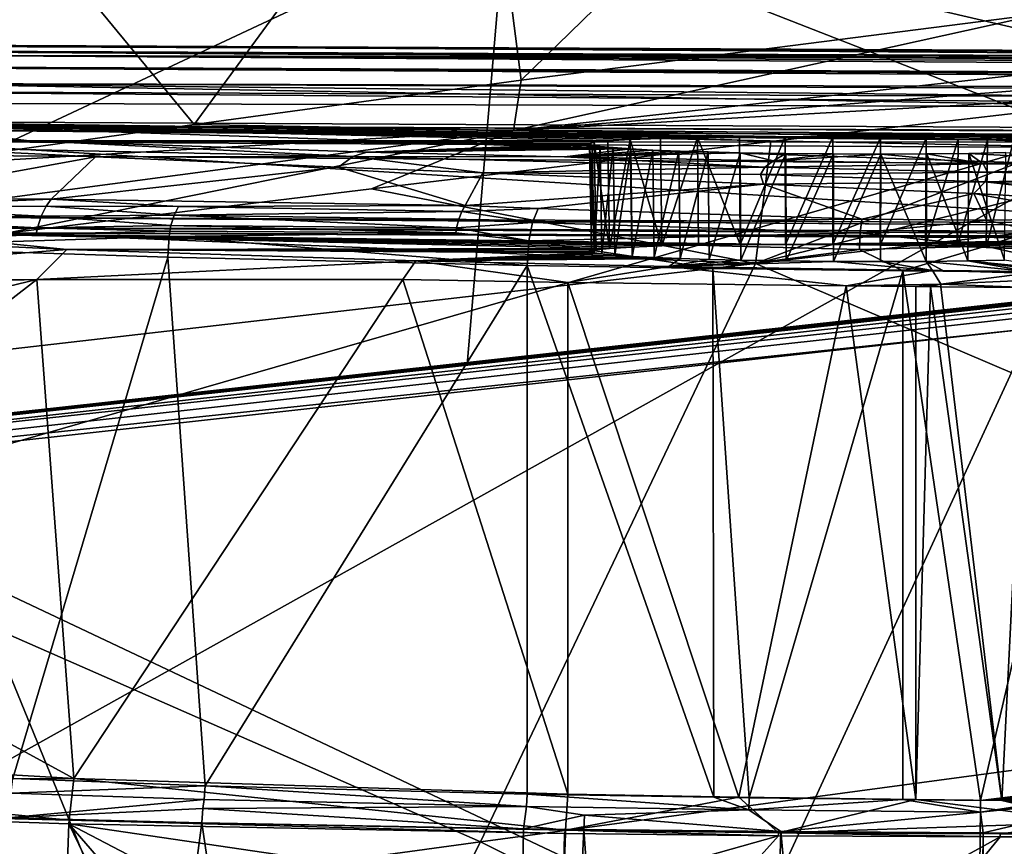
# Model space of a CAD drawing. Units: inches. Extents: x -10.4 to 10.4, y -10.6 to 10.4.
# Drawn here: x -6.4 to -5.7, y 7.6 to 8.2 of the extents above; entities that cross this region are included whole.
import ezdxf

# ---------------------------------------------------------------- set-up
doc = ezdxf.new("R2010")
doc.units = ezdxf.units.IN
doc.header["$MEASUREMENT"] = 0
for name, color, linetype in [('SEAT-BACK', 5, 'Continuous'), ('SEAT-SEAT', 5, 'Continuous'), ('SEAT-SUPPORT', 5, 'Continuous')]:
    doc.layers.add(name, color=color, linetype=linetype)

msp = doc.modelspace()

# ---------------------------------------------------------------- linework, layer by layer
at = {"layer": 'SEAT-BACK'}
for points in [[(-5.03929, 8.03529, 27.87926), (-4.28999, 8.48976, 26.43425), (-6.02494, 8.26487, 29.80449)], [(-6.04661, 8.39333, 29.41808), (-5.69219, 8.44929, 28.72975), (-6.01352, 8.1364, 29.32479)], [(-5.69219, 8.44929, 28.72975), (-5.6213, 8.18651, 28.57316), (-6.01352, 8.1364, 29.32479)], [(-6.05318, 8.43816, 29.41642), (-7.64308, 8.1602, 32.48966), (-7.65018, 8.18227, 32.48816)], [(-7.64308, 8.1602, 32.48966), (-6.05318, 8.43816, 29.41642), (-6.04753, 8.41544, 29.41751)], [(-6.04753, 8.41544, 29.41751), (-7.64001, 8.13708, 32.48937), (-7.64308, 8.1602, 32.48966)], [(-6.84053, 8.25667, 30.95185), (-7.64001, 8.13708, 32.48937), (-6.04753, 8.41544, 29.41751)], [(-6.44334, 8.32644, 30.18601), (-6.04661, 8.39333, 29.41808), (-6.25924, 8.10319, 29.79295)], [(-6.04661, 8.39333, 29.41808), (-6.01352, 8.1364, 29.32479), (-6.25924, 8.10319, 29.79295)], [(-7.42992, 8.35141, 32.58572), (-7.47418, 8.04332, 32.58298), (-6.02494, 8.26487, 29.80449)], [(-6.44334, 8.32644, 30.18601), (-6.25924, 8.10319, 29.79295), (-6.48067, 8.07188, 30.21284)], [(-5.6213, 8.18651, 28.57316), (-4.36036, 8.28137, 26.10546), (-6.01921, 8.09871, 29.31717)], [(-4.36036, 8.28137, 26.10546), (-5.15004, 8.16759, 27.59772), (-6.01921, 8.09871, 29.31717)], [(-6.96645, 7.82399, 31.50037), (-6.02494, 8.26487, 29.80449), (-7.47418, 8.04332, 32.58298)], [(-6.96645, 7.82399, 31.50037), (-6.05399, 7.92288, 29.80344), (-6.02494, 8.26487, 29.80449)], [(-6.05399, 7.92288, 29.80344), (-5.3473, 8.0001, 28.46781), (-6.02494, 8.26487, 29.80449)], [(-5.3473, 8.0001, 28.46781), (-5.03929, 8.03529, 27.87926), (-6.02494, 8.26487, 29.80449)], [(-7.21447, 7.79566, 31.95739), (-3.68455, 8.18147, 25.1071), (-3.67521, 8.18663, 25.10964)], [(-5.22695, 8.01592, 28.13482), (-7.21447, 7.79566, 31.95739), (-3.67521, 8.18663, 25.10964)], [(-6.01352, 8.1364, 29.32479), (-5.6213, 8.18651, 28.57316), (-6.01921, 8.09871, 29.31717)], [(-7.41822, 7.76883, 32.33012), (-3.6929, 8.1736, 25.10666), (-3.68455, 8.18147, 25.1071)], [(-7.21447, 7.79566, 31.95739), (-7.41822, 7.76883, 32.33012), (-3.68455, 8.18147, 25.1071)], [(-5.62998, 7.94991, 28.84304), (-3.6929, 8.1736, 25.10666), (-7.55242, 7.74608, 32.57168)], [(-7.55242, 7.74608, 32.57168), (-3.6929, 8.1736, 25.10666), (-7.41822, 7.76883, 32.33012)], [(-6.01921, 8.09871, 29.31717), (-5.15004, 8.16759, 27.59772), (-5.5007, 8.12797, 28.27531)], [(-5.15004, 8.16759, 27.59772), (-4.88968, 8.10755, 26.98855), (-5.8374, 7.99881, 28.8192)], [(-5.5007, 8.12797, 28.27531), (-5.15004, 8.16759, 27.59772), (-5.8374, 7.99881, 28.8192)], [(-6.01352, 8.1364, 29.32479), (-6.01921, 8.09871, 29.31717), (-6.25924, 8.10319, 29.79295)], [(-5.82599, 8.09036, 28.90219), (-6.01921, 8.09871, 29.31717), (-5.5007, 8.12797, 28.27531)], [(-5.5007, 8.12797, 28.27531), (-5.8374, 7.99881, 28.8192), (-5.82599, 8.09036, 28.90219)], [(-5.8374, 7.99881, 28.8192), (-4.88968, 8.10755, 26.98855), (-5.11292, 7.68967, 26.90128)], [(-6.48067, 8.07188, 30.21284), (-6.01921, 8.09871, 29.31717), (-6.86857, 7.9857, 30.92704)], [(-6.86857, 7.9857, 30.92704), (-6.01921, 8.09871, 29.31717), (-6.40013, 8.02153, 30.0038)], [(-6.48067, 8.07188, 30.21284), (-6.25924, 8.10319, 29.79295), (-6.01921, 8.09871, 29.31717)], [(-6.01921, 8.09871, 29.31717), (-6.12585, 8.05486, 29.47832), (-6.40013, 8.02153, 30.0038)], [(-5.82599, 8.09036, 28.90219), (-6.12585, 8.05486, 29.47832), (-6.01921, 8.09871, 29.31717)], [(-5.82599, 8.09036, 28.90219), (-5.8374, 7.99881, 28.8192), (-6.12585, 8.05486, 29.47832)], [(-5.8374, 7.99881, 28.8192), (-6.40013, 8.02153, 30.0038), (-6.12585, 8.05486, 29.47832)], [(-6.78513, 7.89004, 30.64985), (-6.40013, 8.02153, 30.0038), (-5.8374, 7.99881, 28.8192)], [(-5.22695, 8.01592, 28.13482), (-6.07445, 7.92235, 29.77451), (-7.21447, 7.79566, 31.95739)], [(-6.07445, 7.92235, 29.77451), (-5.22695, 8.01592, 28.13482), (-5.3473, 8.0001, 28.46781)], [(-6.78513, 7.89004, 30.64985), (-5.8374, 7.99881, 28.8192), (-6.04398, 7.56455, 28.75819)], [(-6.05399, 7.92288, 29.80344), (-6.07445, 7.92235, 29.77451), (-5.3473, 8.0001, 28.46781)], [(-5.8374, 7.99881, 28.8192), (-5.11292, 7.68967, 26.90128), (-6.04398, 7.56455, 28.75819)], [(-6.59501, 7.84323, 30.71005), (-5.62998, 7.94991, 28.84304), (-7.55242, 7.74608, 32.57168)], [(-5.84321, 7.48777, 28.77215), (-5.62998, 7.94991, 28.84304), (-6.59501, 7.84323, 30.71005)], [(-5.62998, 7.94991, 28.84304), (-5.84321, 7.48777, 28.77215), (-4.90045, 7.59933, 26.87473)], [(-7.21447, 7.79566, 31.95739), (-6.07445, 7.92235, 29.77451), (-6.96645, 7.82399, 31.50037)], [(-6.05399, 7.92288, 29.80344), (-6.96645, 7.82399, 31.50037), (-6.07445, 7.92235, 29.77451)], [(-6.78513, 7.89004, 30.64985), (-6.04398, 7.56455, 28.75819), (-6.9742, 7.43746, 30.61535)], [(-6.59501, 7.84323, 30.71005), (-6.78602, 7.37621, 30.66958), (-5.84321, 7.48777, 28.77215)], [(-6.04398, 7.56455, 28.75819), (-5.11292, 7.68967, 26.90128), (-5.38668, 7.23399, 26.78532)], [(-5.84321, 7.48777, 28.77215), (-5.17191, 7.15014, 26.75453), (-4.90045, 7.59933, 26.87473)], [(-6.04398, 7.56455, 28.75819), (-6.27973, 7.10233, 28.67899), (-6.9742, 7.43746, 30.61535)], [(-6.04398, 7.56455, 28.75819), (-5.38668, 7.23399, 26.78532), (-6.27973, 7.10233, 28.67899)]]:
    msp.add_3dface(points, dxfattribs=at)
at = {"layer": 'SEAT-SEAT'}
for points in [[(-6.5539, 8.15827, 17.50126), (-6.55531, 8.14616, 17.52293), (1.06885, 8.1113, 17.86161)], [(-2.74221, 8.14532, 17.67218), (-6.55297, 8.16222, 17.48609), (-6.5539, 8.15827, 17.50126)], [(1.06937, 8.11969, 17.84567), (-6.5539, 8.15827, 17.50126), (1.06885, 8.1113, 17.86161)], [(-6.5539, 8.15827, 17.50126), (1.06937, 8.11969, 17.84567), (-2.74221, 8.14532, 17.67218)], [(-6.552, 8.16315, 17.47048), (-6.55297, 8.16222, 17.48609), (-2.74221, 8.14532, 17.67218)], [(-6.552, 8.16315, 17.47048), (-4.62724, 8.15016, 17.46366), (-6.48999, 8.15855, 17.35529)], [(-6.552, 8.16315, 17.47048), (-2.74221, 8.14532, 17.67218), (-4.62724, 8.15016, 17.46366)], [(-6.48999, 8.15855, 17.35529), (-4.62724, 8.15016, 17.46366), (-6.4891, 8.15512, 17.34052)], [(-4.62724, 8.15016, 17.46366), (-2.48085, 8.13696, 17.55452), (-6.4891, 8.15512, 17.34052)], [(-6.4891, 8.15512, 17.34052), (-2.48035, 8.12934, 17.54226), (-6.48833, 8.14653, 17.32809)], [(-6.4891, 8.15512, 17.34052), (-2.48085, 8.13696, 17.55452), (-2.48035, 8.12934, 17.54226)], [(-6.55531, 8.14616, 17.52293), (-6.55644, 8.12805, 17.53996), (1.06836, 8.09924, 17.87557)], [(1.06885, 8.1113, 17.86161), (-6.55531, 8.14616, 17.52293), (1.06836, 8.09924, 17.87557)], [(-6.48785, 8.13394, 17.31966), (-6.48833, 8.14653, 17.32809), (-2.48016, 8.12397, 17.53729)], [(-2.48016, 8.12397, 17.53729), (-6.48833, 8.14653, 17.32809), (-2.48035, 8.12934, 17.54226)], [(-6.55644, 8.12805, 17.53996), (-6.55716, 8.10561, 17.55061), (1.06766, 8.06773, 17.89348)], [(1.06836, 8.09924, 17.87557), (-6.55644, 8.12805, 17.53996), (1.06766, 8.06773, 17.89348)], [(-6.48773, 8.11909, 17.31651), (-6.48785, 8.13394, 17.31966), (-5.52039, 8.11647, 17.37506)], [(-5.52039, 8.11647, 17.37506), (-6.48785, 8.13394, 17.31966), (-4.50777, 8.11316, 17.4313)], [(-4.50777, 8.11316, 17.4313), (-6.48785, 8.13394, 17.31966), (-2.48002, 8.11788, 17.53342)], [(-2.48002, 8.11788, 17.53342), (-6.48785, 8.13394, 17.31966), (-2.48016, 8.12397, 17.53729)], [(-6.45125, 7.84808, 17.31224), (-6.48773, 8.11909, 17.31651), (-5.52039, 8.11647, 17.37506)], [(-6.45125, 7.84808, 17.31224), (-5.52039, 8.11647, 17.37506), (-6.44576, 7.59994, 17.30614)], [(-5.52039, 8.11647, 17.37506), (-5.63672, 6.05571, 17.2455), (-6.44576, 7.59994, 17.30614)], [(-6.55749, 8.08096, 17.55396), (-5.61412, 8.07354, 17.60996), (-6.55716, 8.10561, 17.55061)], [(1.06766, 8.06773, 17.89348), (-6.55716, 8.10561, 17.55061), (-2.57336, 8.05292, 17.76264)], [(-6.55716, 8.10561, 17.55061), (-5.61412, 8.07354, 17.60996), (-4.60124, 8.06611, 17.6654)], [(-3.58764, 8.05925, 17.7162), (-6.55716, 8.10561, 17.55061), (-4.60124, 8.06611, 17.6654)], [(-3.58764, 8.05925, 17.7162), (-2.57336, 8.05292, 17.76264), (-6.55716, 8.10561, 17.55061)], [(-6.7422, 6.01464, 17.51196), (-5.71374, 6.01686, 17.4871), (-6.55749, 8.08096, 17.55396)], [(-5.71374, 6.01686, 17.4871), (-5.61412, 8.07354, 17.60996), (-6.55749, 8.08096, 17.55396)], [(-5.71374, 6.01686, 17.4871), (-4.67677, 6.01843, 17.47572), (-5.61412, 8.07354, 17.60996)], [(-5.63672, 6.05571, 17.2455), (-6.41349, 6.37063, 17.27124), (-6.44576, 7.59994, 17.30614)]]:
    msp.add_3dface(points, dxfattribs=at)
at = {"layer": 'SEAT-SUPPORT'}
for points in [[(-6.60284, 8.0994, 17.22605), (-6.59073, 8.10142, 17.23743), (-6.38496, 8.09117, 16.98356)], [(-6.48555, 8.08645, 17.04243), (-6.60284, 8.0994, 17.22605), (-6.38496, 8.09117, 16.98356)], [(-6.38496, 8.09117, 16.98356), (-6.59073, 8.10142, 17.23743), (-6.48163, 8.10275, 17.29715)], [(-6.48547, 8.09912, 17.30602), (-6.48692, 8.09044, 17.30937), (-5.48614, 8.09, 17.36917)], [(-6.48163, 8.10275, 17.29715), (-6.48547, 8.09912, 17.30602), (-5.48598, 8.09464, 17.36634)], [(-5.48598, 8.09464, 17.36634), (-6.48547, 8.09912, 17.30602), (-5.48614, 8.09, 17.36917)], [(-5.9484, 8.09097, 17.06035), (-6.38496, 8.09117, 16.98356), (-6.48163, 8.10275, 17.29715)], [(-5.93162, 8.09198, 17.09198), (-6.48163, 8.10275, 17.29715), (-5.90886, 8.09278, 17.11986)], [(-5.93162, 8.09198, 17.09198), (-5.9484, 8.09097, 17.06035), (-6.48163, 8.10275, 17.29715)], [(-5.48541, 8.09827, 17.35726), (-5.81513, 8.09395, 17.17013), (-6.48163, 8.10275, 17.29715)], [(-6.48163, 8.10275, 17.29715), (-5.81513, 8.09395, 17.17013), (-5.84951, 8.09379, 17.15968)], [(-5.88118, 8.09343, 17.14265), (-6.48163, 8.10275, 17.29715), (-5.84951, 8.09379, 17.15968)], [(-5.88118, 8.09343, 17.14265), (-5.90886, 8.09278, 17.11986), (-6.48163, 8.10275, 17.29715)], [(-5.48541, 8.09827, 17.35726), (-6.48163, 8.10275, 17.29715), (-5.48569, 8.09758, 17.36178)], [(-5.48569, 8.09758, 17.36178), (-6.48163, 8.10275, 17.29715), (-5.48598, 8.09464, 17.36634)], [(-5.77947, 8.09383, 17.17372), (-5.81513, 8.09395, 17.17013), (-5.48541, 8.09827, 17.35726)], [(-5.74364, 8.09347, 17.17021), (-5.77947, 8.09383, 17.17372), (-5.48541, 8.09827, 17.35726)], [(-5.70938, 8.09286, 17.15988), (-5.74364, 8.09347, 17.17021), (-5.48541, 8.09827, 17.35726)], [(-5.70938, 8.09286, 17.15988), (-5.48541, 8.09827, 17.35726), (-5.68525, 8.0923, 17.14774)], [(-5.68525, 8.0923, 17.14774), (-5.48541, 8.09827, 17.35726), (-5.6633, 8.09161, 17.13233)], [(-5.48541, 8.09827, 17.35726), (-5.64378, 8.09085, 17.11377), (-5.6633, 8.09161, 17.13233)], [(-6.48692, 8.09044, 17.30937), (-6.48248, 8.0904, 17.30965), (-5.48614, 8.09, 17.36917)], [(-6.48555, 8.08645, 17.04243), (-6.38496, 8.09117, 16.98356), (-6.14001, 8.07927, 16.7646)], [(-5.48614, 8.09, 17.36917), (-6.48248, 8.0904, 17.30965), (-5.48618, 8.08544, 17.36973)], [(-5.49433, 8.02883, 17.36566), (-5.48618, 8.08544, 17.36973), (-6.48248, 8.0904, 17.30965)], [(-6.48208, 8.03384, 17.3084), (-5.49433, 8.02883, 17.36566), (-6.48248, 8.0904, 17.30965)], [(-6.14001, 8.07927, 16.7646), (-6.38496, 8.09117, 16.98356), (-6.1294, 8.08245, 16.78199)], [(-6.1294, 8.08245, 16.78199), (-6.38496, 8.09117, 16.98356), (-5.9622, 8.08863, 16.9905)], [(-5.9622, 8.08863, 16.9905), (-6.38496, 8.09117, 16.98356), (-5.95873, 8.08984, 17.02605)], [(-5.95873, 8.08984, 17.02605), (-6.38496, 8.09117, 16.98356), (-5.9484, 8.09097, 17.06035)], [(-5.9484, 8.09097, 17.06035), (-5.94711, 8.01019, 17.05982), (-5.95873, 8.08984, 17.02605)], [(-5.9484, 8.09097, 17.06035), (-5.93162, 8.09198, 17.09198), (-5.94711, 8.01019, 17.05982)], [(-5.93162, 8.09198, 17.09198), (-5.93041, 8.0112, 17.09125), (-5.94711, 8.01019, 17.05982)], [(-5.90886, 8.09278, 17.11986), (-5.90785, 8.01201, 17.11885), (-5.93162, 8.09198, 17.09198)], [(-5.90785, 8.01201, 17.11885), (-5.93041, 8.0112, 17.09125), (-5.93162, 8.09198, 17.09198)], [(-5.90886, 8.09278, 17.11986), (-5.88118, 8.09343, 17.14265), (-5.90785, 8.01201, 17.11885)], [(-5.88118, 8.09343, 17.14265), (-5.88037, 8.01261, 17.14152), (-5.90785, 8.01201, 17.11885)], [(-5.84951, 8.09379, 17.15968), (-5.84898, 8.01302, 17.15835), (-5.88118, 8.09343, 17.14265)], [(-5.84898, 8.01302, 17.15835), (-5.88037, 8.01261, 17.14152), (-5.88118, 8.09343, 17.14265)], [(-5.84951, 8.09379, 17.15968), (-5.81513, 8.09395, 17.17013), (-5.84898, 8.01302, 17.15835)], [(-5.81513, 8.09395, 17.17013), (-5.81489, 8.01314, 17.16876), (-5.84898, 8.01302, 17.15835)], [(-5.81513, 8.09395, 17.17013), (-5.77947, 8.09383, 17.17372), (-5.81489, 8.01314, 17.16876)], [(-5.77947, 8.09383, 17.17372), (-5.77947, 8.01302, 17.17231), (-5.81489, 8.01314, 17.16876)], [(-5.77947, 8.09383, 17.17372), (-5.74364, 8.09347, 17.17021), (-5.77947, 8.01302, 17.17231)], [(-5.74364, 8.09347, 17.17021), (-5.744, 8.01265, 17.16884), (-5.77947, 8.01302, 17.17231)], [(-5.74364, 8.09347, 17.17021), (-5.70938, 8.09286, 17.15988), (-5.744, 8.01265, 17.16884)], [(-5.70938, 8.09286, 17.15988), (-5.70991, 8.01209, 17.15855), (-5.744, 8.01265, 17.16884)], [(-5.70938, 8.09286, 17.15988), (-5.68525, 8.0923, 17.14774), (-5.70991, 8.01209, 17.15855)], [(-5.68525, 8.0923, 17.14774), (-5.68602, 8.01152, 17.14657), (-5.70991, 8.01209, 17.15855)], [(-5.68525, 8.0923, 17.14774), (-5.6633, 8.09161, 17.13233), (-5.68602, 8.01152, 17.14657)], [(-5.6633, 8.09161, 17.13233), (-5.66419, 8.01084, 17.13124), (-5.68602, 8.01152, 17.14657)], [(-5.6633, 8.09161, 17.13233), (-5.64378, 8.09085, 17.11377), (-5.66419, 8.01084, 17.13124)], [(-5.64378, 8.09085, 17.11377), (-5.64483, 8.01007, 17.11284), (-5.66419, 8.01084, 17.13124)], [(-6.48555, 8.08645, 17.04243), (-6.33324, 8.0789, 16.88625), (-6.505, 8.04751, 16.95044)], [(-6.48555, 8.08645, 17.04243), (-6.14001, 8.07927, 16.7646), (-6.33324, 8.0789, 16.88625)], [(-5.96014, 8.08766, 16.96347), (-6.1294, 8.08245, 16.78199), (-5.9622, 8.08863, 16.9905)], [(-5.96014, 8.08766, 16.96347), (-5.95421, 8.08673, 16.93733), (-6.1294, 8.08245, 16.78199)], [(-5.95421, 8.08673, 16.93733), (-5.94449, 8.0858, 16.91227), (-6.1294, 8.08245, 16.78199)], [(-5.94449, 8.0858, 16.91227), (-5.93117, 8.08487, 16.88887), (-6.1294, 8.08245, 16.78199)], [(-6.1294, 8.08245, 16.78199), (-5.93117, 8.08487, 16.88887), (-5.98088, 8.07882, 16.70565)], [(-5.98088, 8.07882, 16.70565), (-5.93117, 8.08487, 16.88887), (-5.91467, 8.08403, 16.86773)], [(-5.8951, 8.08326, 16.84917), (-5.98088, 8.07882, 16.70565), (-5.91467, 8.08403, 16.86773)], [(-5.87315, 8.08257, 16.83375), (-5.98088, 8.07882, 16.70565), (-5.8951, 8.08326, 16.84917)], [(-5.95873, 8.08984, 17.02605), (-5.95732, 8.0091, 17.02581), (-5.9622, 8.08863, 16.9905)], [(-5.96079, 8.00789, 16.9905), (-5.96014, 8.08766, 16.96347), (-5.9622, 8.08863, 16.9905)], [(-5.9622, 8.08863, 16.9905), (-5.95732, 8.0091, 17.02581), (-5.96079, 8.00789, 16.9905)], [(-5.96079, 8.00789, 16.9905), (-5.95877, 8.00692, 16.96387), (-5.96014, 8.08766, 16.96347)], [(-5.95877, 8.00692, 16.96387), (-5.95421, 8.08673, 16.93733), (-5.96014, 8.08766, 16.96347)], [(-5.95877, 8.00692, 16.96387), (-5.95288, 8.006, 16.93781), (-5.95421, 8.08673, 16.93733)], [(-5.94711, 8.01019, 17.05982), (-5.95732, 8.0091, 17.02581), (-5.95873, 8.08984, 17.02605)], [(-5.95288, 8.006, 16.93781), (-5.94449, 8.0858, 16.91227), (-5.95421, 8.08673, 16.93733)], [(-5.95288, 8.006, 16.93781), (-5.94324, 8.00507, 16.91292), (-5.94449, 8.0858, 16.91227)], [(-5.94324, 8.00507, 16.91292), (-5.93117, 8.08487, 16.88887), (-5.94449, 8.0858, 16.91227)], [(-5.94324, 8.00507, 16.91292), (-5.93004, 8.00414, 16.88972), (-5.93117, 8.08487, 16.88887)], [(-5.93004, 8.00414, 16.88972), (-5.91467, 8.08403, 16.86773), (-5.93117, 8.08487, 16.88887)], [(-5.93004, 8.00414, 16.88972), (-5.91358, 8.00329, 16.86865), (-5.91467, 8.08403, 16.86773)], [(-5.91358, 8.00329, 16.86865), (-5.8951, 8.08326, 16.84917), (-5.91467, 8.08403, 16.86773)], [(-5.91358, 8.00329, 16.86865), (-5.89421, 8.00253, 16.85026), (-5.8951, 8.08326, 16.84917)], [(-5.89421, 8.00253, 16.85026), (-5.87315, 8.08257, 16.83375), (-5.8951, 8.08326, 16.84917)], [(-6.33324, 8.0789, 16.88625), (-6.36656, 8.04711, 16.83617), (-6.505, 8.04751, 16.95044)], [(-6.15066, 8.07108, 16.74894), (-6.36656, 8.04711, 16.83617), (-6.33324, 8.0789, 16.88625)], [(-6.14001, 8.07927, 16.7646), (-6.15066, 8.07108, 16.74894), (-6.33324, 8.0789, 16.88625)], [(-6.04241, 8.0668, 16.68778), (-6.15066, 8.07108, 16.74894), (-6.14001, 8.07927, 16.7646)], [(-5.98088, 8.07882, 16.70565), (-6.14001, 8.07927, 16.7646), (-6.1294, 8.08245, 16.78199)], [(-5.98088, 8.07882, 16.70565), (-5.83055, 8.07104, 16.62701), (-6.14001, 8.07927, 16.7646)], [(-5.83055, 8.07104, 16.62701), (-6.04241, 8.0668, 16.68778), (-6.14001, 8.07927, 16.7646)], [(-5.87315, 8.08257, 16.83375), (-5.84906, 8.08197, 16.82161), (-5.98088, 8.07882, 16.70565)], [(-5.84906, 8.08197, 16.82161), (-5.82397, 8.07588, 16.65118), (-5.98088, 8.07882, 16.70565)], [(-5.98088, 8.07882, 16.70565), (-5.82397, 8.07588, 16.65118), (-5.83055, 8.07104, 16.62701)], [(-5.89421, 8.00253, 16.85026), (-5.87239, 8.00188, 16.83492), (-5.87315, 8.08257, 16.83375)], [(-5.87239, 8.00188, 16.83492), (-5.84906, 8.08197, 16.82161), (-5.87315, 8.08257, 16.83375)], [(-5.87239, 8.00188, 16.83492), (-5.8485, 8.00127, 16.82294), (-5.84906, 8.08197, 16.82161)], [(-5.8485, 8.00127, 16.82294), (-5.81477, 8.0814, 16.81128), (-5.84906, 8.08197, 16.82161)], [(-5.81477, 8.0814, 16.81128), (-5.82397, 8.07588, 16.65118), (-5.84906, 8.08197, 16.82161)], [(-5.8485, 8.00127, 16.82294), (-5.81441, 8.00071, 16.81265), (-5.81477, 8.0814, 16.81128)], [(-5.83055, 8.07104, 16.62701), (-5.82397, 8.07588, 16.65118), (-5.66665, 8.07374, 16.62032)], [(-5.77894, 8.08104, 16.80777), (-5.82397, 8.07588, 16.65118), (-5.81477, 8.0814, 16.81128)], [(-5.74327, 8.08092, 16.81136), (-5.82397, 8.07588, 16.65118), (-5.77894, 8.08104, 16.80777)], [(-5.66665, 8.07374, 16.62032), (-5.82397, 8.07588, 16.65118), (-5.74327, 8.08092, 16.81136)], [(-5.81441, 8.00071, 16.81265), (-5.77894, 8.08104, 16.80777), (-5.81477, 8.0814, 16.81128)], [(-5.77894, 8.00035, 16.80918), (-5.77894, 8.08104, 16.80777), (-5.81441, 8.00071, 16.81265)], [(-5.74327, 8.08092, 16.81136), (-5.77894, 8.08104, 16.80777), (-5.77894, 8.00035, 16.80918)], [(-5.74352, 8.00023, 16.81273), (-5.74327, 8.08092, 16.81136), (-5.77894, 8.00035, 16.80918)], [(-5.74352, 8.00023, 16.81273), (-5.70942, 8.00039, 16.82314), (-5.74327, 8.08092, 16.81136)], [(-5.70942, 8.00039, 16.82314), (-5.7089, 8.08108, 16.82181), (-5.74327, 8.08092, 16.81136)], [(-5.66665, 8.07374, 16.62032), (-5.74327, 8.08092, 16.81136), (-5.7089, 8.08108, 16.82181)], [(-5.70942, 8.00039, 16.82314), (-5.67803, 8.00075, 16.83997), (-5.7089, 8.08108, 16.82181)], [(-5.67803, 8.00075, 16.83997), (-5.67722, 8.08144, 16.83884), (-5.7089, 8.08108, 16.82181)], [(-5.66665, 8.07374, 16.62032), (-5.7089, 8.08108, 16.82181), (-5.67722, 8.08144, 16.83884)], [(-5.67803, 8.00075, 16.83997), (-5.65055, 8.00136, 16.86264), (-5.67722, 8.08144, 16.83884)], [(-5.65055, 8.00136, 16.86264), (-5.64955, 8.08205, 16.86163), (-5.67722, 8.08144, 16.83884)], [(-5.67722, 8.08144, 16.83884), (-5.64955, 8.08205, 16.86163), (-5.50764, 8.07241, 16.612)], [(-5.66665, 8.07374, 16.62032), (-5.67722, 8.08144, 16.83884), (-5.50764, 8.07241, 16.612)], [(-6.05568, 8.04231, 16.65251), (-6.36656, 8.04711, 16.83617), (-6.15066, 8.07108, 16.74894)], [(-6.04241, 8.0668, 16.68778), (-6.05568, 8.04231, 16.65251), (-6.15066, 8.07108, 16.74894)], [(-5.83055, 8.07104, 16.62701), (-5.83373, 8.06555, 16.61551), (-6.04241, 8.0668, 16.68778)], [(-5.83055, 8.07104, 16.62701), (-5.66335, 8.06732, 16.59086), (-5.83373, 8.06555, 16.61551)], [(-5.83055, 8.07104, 16.62701), (-5.66665, 8.07374, 16.62032), (-5.66335, 8.06732, 16.59086)], [(-5.66335, 8.06732, 16.59086), (-5.66665, 8.07374, 16.62032), (-5.50764, 8.07241, 16.612)], [(-5.50708, 8.07039, 16.59679), (-5.66335, 8.06732, 16.59086), (-5.50764, 8.07241, 16.612)], [(-5.50708, 8.07039, 16.59679), (-5.50655, 8.06607, 16.5834), (-5.66335, 8.06732, 16.59086)], [(-6.04241, 8.0668, 16.68778), (-5.83147, 8.05845, 16.60406), (-6.05568, 8.04231, 16.65251)], [(-5.83373, 8.06555, 16.61551), (-5.83147, 8.05845, 16.60406), (-6.04241, 8.0668, 16.68778)], [(-5.665, 8.06002, 16.57755), (-5.83373, 8.06555, 16.61551), (-5.66335, 8.06732, 16.59086)], [(-5.83147, 8.05845, 16.60406), (-5.83373, 8.06555, 16.61551), (-5.665, 8.06002, 16.57755)], [(-5.50639, 8.06381, 16.57847), (-5.665, 8.06002, 16.57755), (-5.66335, 8.06732, 16.59086)], [(-5.665, 8.06002, 16.57755), (-5.50639, 8.06381, 16.57847), (-5.50579, 8.05244, 16.56169)], [(-5.66335, 8.06732, 16.59086), (-5.50655, 8.06607, 16.5834), (-5.50639, 8.06381, 16.57847)], [(-5.83147, 8.05845, 16.60406), (-6.00073, 8.04005, 16.62806), (-6.05568, 8.04231, 16.65251)], [(-5.75768, 8.03214, 16.55713), (-6.00073, 8.04005, 16.62806), (-5.83147, 8.05845, 16.60406)], [(-5.665, 8.06002, 16.57755), (-5.67347, 8.05139, 16.56762), (-5.83147, 8.05845, 16.60406)], [(-5.75768, 8.03214, 16.55713), (-5.83147, 8.05845, 16.60406), (-5.67347, 8.05139, 16.56762)], [(-5.50542, 8.04186, 16.5516), (-5.67347, 8.05139, 16.56762), (-5.665, 8.06002, 16.57755)], [(-5.50542, 8.04186, 16.5516), (-5.665, 8.06002, 16.57755), (-5.50579, 8.05244, 16.56169)], [(-6.505, 8.04751, 16.95044), (-6.36656, 8.04711, 16.83617), (-6.51113, 8.04134, 16.9437)], [(-6.51113, 8.04134, 16.9437), (-6.36656, 8.04711, 16.83617), (-6.37023, 8.04186, 16.82944)], [(-6.37023, 8.04186, 16.82944), (-6.36656, 8.04711, 16.83617), (-6.27094, 8.0417, 16.76226)], [(-6.36656, 8.04711, 16.83617), (-6.05568, 8.04231, 16.65251), (-6.27094, 8.0417, 16.76226)], [(-5.75768, 8.03214, 16.55713), (-5.67347, 8.05139, 16.56762), (-5.66395, 8.03125, 16.54571)], [(-5.50542, 8.04186, 16.5516), (-5.57172, 8.03271, 16.54321), (-5.67347, 8.05139, 16.56762)], [(-5.67347, 8.05139, 16.56762), (-5.57172, 8.03271, 16.54321), (-5.66395, 8.03125, 16.54571)], [(-6.37415, 8.03448, 16.82407), (-6.51605, 8.03262, 16.93825), (-6.51113, 8.04134, 16.9437)], [(-6.37023, 8.04186, 16.82944), (-6.37415, 8.03448, 16.82407), (-6.51113, 8.04134, 16.9437)], [(-6.37415, 8.03448, 16.82407), (-6.37023, 8.04186, 16.82944), (-6.27417, 8.03513, 16.75713)], [(-6.37023, 8.04186, 16.82944), (-6.27094, 8.0417, 16.76226), (-6.27417, 8.03513, 16.75713)], [(-6.27417, 8.03513, 16.75713), (-6.27094, 8.0417, 16.76226), (-6.05802, 8.03787, 16.64735)], [(-6.27094, 8.0417, 16.76226), (-6.05568, 8.04231, 16.65251), (-6.05802, 8.03787, 16.64735)], [(-6.00073, 8.04005, 16.62806), (-6.05802, 8.03787, 16.64735), (-6.05568, 8.04231, 16.65251)], [(-6.00073, 8.04005, 16.62806), (-6.00513, 8.02956, 16.61842), (-6.05802, 8.03787, 16.64735)], [(-6.00073, 8.04005, 16.62806), (-5.75768, 8.03214, 16.55713), (-6.00513, 8.02956, 16.61842)], [(-6.37689, 8.02564, 16.82036), (-6.51912, 8.02221, 16.93491), (-6.51605, 8.03262, 16.93825)], [(-6.51605, 8.03262, 16.93825), (-6.37415, 8.03448, 16.82407), (-6.37689, 8.02564, 16.82036)], [(-6.4864, 8.03384, 17.30816), (-4.50197, 8.01967, 17.4177), (-6.48208, 8.03384, 17.3084)], [(-6.4864, 8.03384, 17.30816), (-6.48498, 8.02577, 17.30489), (-4.50197, 8.01967, 17.4177)], [(-4.50197, 8.01967, 17.4177), (-5.49433, 8.02883, 17.36566), (-6.48208, 8.03384, 17.3084)], [(-6.37689, 8.02564, 16.82036), (-6.37415, 8.03448, 16.82407), (-6.27655, 8.02734, 16.75342)], [(-6.37415, 8.03448, 16.82407), (-6.27417, 8.03513, 16.75713), (-6.27655, 8.02734, 16.75342)], [(-6.27655, 8.02734, 16.75342), (-6.27417, 8.03513, 16.75713), (-6.06198, 8.02548, 16.63932)], [(-6.06024, 8.0321, 16.64279), (-6.27417, 8.03513, 16.75713), (-6.05802, 8.03787, 16.64735)], [(-6.06198, 8.02548, 16.63932), (-6.27417, 8.03513, 16.75713), (-6.06024, 8.0321, 16.64279)], [(-6.06198, 8.02548, 16.63932), (-6.06024, 8.0321, 16.64279), (-6.00513, 8.02956, 16.61842)], [(-6.06024, 8.0321, 16.64279), (-6.05802, 8.03787, 16.64735), (-6.00513, 8.02956, 16.61842)], [(-5.75768, 8.03214, 16.55713), (-5.75897, 8.02189, 16.5487), (-6.00513, 8.02956, 16.61842)], [(-5.75768, 8.03214, 16.55713), (-5.66395, 8.03125, 16.54571), (-5.75897, 8.02189, 16.5487)], [(-5.66395, 8.03125, 16.54571), (-5.62857, 8.02326, 16.53748), (-5.75897, 8.02189, 16.5487)], [(-5.66395, 8.03125, 16.54571), (-5.57172, 8.03271, 16.54321), (-5.62857, 8.02326, 16.53748)], [(-6.37689, 8.02564, 16.82036), (-6.37774, 8.02096, 16.81915), (-6.51912, 8.02221, 16.93491)], [(-6.48498, 8.02577, 17.30489), (-4.50185, 8.01608, 17.41508), (-4.50197, 8.01967, 17.4177)], [(-6.48498, 8.02577, 17.30489), (-6.48143, 8.02201, 17.29674), (-4.50185, 8.01608, 17.41508)], [(-6.27735, 8.02318, 16.75213), (-6.37774, 8.02096, 16.81915), (-6.37689, 8.02564, 16.82036)], [(-6.27735, 8.02318, 16.75213), (-6.37689, 8.02564, 16.82036), (-6.27655, 8.02734, 16.75342)], [(-6.27735, 8.02318, 16.75213), (-6.27655, 8.02734, 16.75342), (-6.06266, 8.02197, 16.63803)], [(-6.27655, 8.02734, 16.75342), (-6.06198, 8.02548, 16.63932), (-6.06266, 8.02197, 16.63803)], [(-6.06266, 8.02197, 16.63803), (-6.06198, 8.02548, 16.63932), (-6.00787, 8.01596, 16.61301)], [(-6.06198, 8.02548, 16.63932), (-6.00513, 8.02956, 16.61842), (-6.00787, 8.01596, 16.61301)], [(-6.00787, 8.01596, 16.61301), (-6.00513, 8.02956, 16.61842), (-5.75897, 8.02189, 16.5487)], [(-6.64593, 7.98606, 17.18554), (-6.35478, 8.0093, 16.95653), (-6.59138, 8.02076, 17.24046)], [(-6.48143, 8.02201, 17.29674), (-6.59138, 8.02076, 17.24046), (-6.35478, 8.0093, 16.95653)], [(-6.37774, 8.02096, 16.81915), (-6.52017, 8.01132, 16.93378), (-6.51912, 8.02221, 16.93491)], [(-6.27792, 8.01899, 16.75124), (-6.52017, 8.01132, 16.93378), (-6.37774, 8.02096, 16.81915)], [(-6.52017, 8.01132, 16.93378), (-6.27792, 8.01899, 16.75124), (-6.27901, 8.0037, 16.75019)], [(-5.94711, 8.01019, 17.05982), (-6.48143, 8.02201, 17.29674), (-6.35478, 8.0093, 16.95653)], [(-5.94711, 8.01019, 17.05982), (-5.93041, 8.0112, 17.09125), (-6.48143, 8.02201, 17.29674)], [(-6.48143, 8.02201, 17.29674), (-5.93041, 8.0112, 17.09125), (-5.90785, 8.01201, 17.11885)], [(-5.88037, 8.01261, 17.14152), (-6.48143, 8.02201, 17.29674), (-5.90785, 8.01201, 17.11885)], [(-5.88037, 8.01261, 17.14152), (-5.84898, 8.01302, 17.15835), (-6.48143, 8.02201, 17.29674)], [(-6.48143, 8.02201, 17.29674), (-5.84898, 8.01302, 17.15835), (-5.81489, 8.01314, 17.16876)], [(-5.49372, 8.01749, 17.35404), (-6.48143, 8.02201, 17.29674), (-5.81489, 8.01314, 17.16876)], [(-5.49372, 8.01749, 17.35404), (-4.50176, 8.01463, 17.41323), (-6.48143, 8.02201, 17.29674)], [(-6.48143, 8.02201, 17.29674), (-4.50176, 8.01463, 17.41323), (-4.50185, 8.01608, 17.41508)], [(-6.27792, 8.01899, 16.75124), (-6.37774, 8.02096, 16.81915), (-6.27735, 8.02318, 16.75213)], [(-6.27792, 8.01899, 16.75124), (-6.00904, 7.99736, 16.61116), (-6.27901, 8.0037, 16.75019)], [(-6.27792, 8.01899, 16.75124), (-6.27735, 8.02318, 16.75213), (-6.06266, 8.02197, 16.63803)], [(-6.27792, 8.01899, 16.75124), (-6.06266, 8.02197, 16.63803), (-6.00787, 8.01596, 16.61301)], [(-6.00787, 8.01596, 16.61301), (-6.00904, 7.99736, 16.61116), (-6.27792, 8.01899, 16.75124)], [(-6.00787, 8.01596, 16.61301), (-5.75897, 8.02189, 16.5487), (-5.75949, 8.00942, 16.54398)], [(-5.49372, 8.01749, 17.35404), (-5.81489, 8.01314, 17.16876), (-5.77947, 8.01302, 17.17231)], [(-5.744, 8.01265, 17.16884), (-5.49372, 8.01749, 17.35404), (-5.77947, 8.01302, 17.17231)], [(-5.75897, 8.02189, 16.5487), (-5.6648, 8.01172, 16.53458), (-5.75949, 8.00942, 16.54398)], [(-5.75897, 8.02189, 16.5487), (-5.62857, 8.02326, 16.53748), (-5.6648, 8.01172, 16.53458)], [(-5.744, 8.01265, 17.16884), (-5.70991, 8.01209, 17.15855), (-5.49372, 8.01749, 17.35404)], [(-5.49372, 8.01749, 17.35404), (-5.70991, 8.01209, 17.15855), (-5.68602, 8.01152, 17.14657)], [(-5.66419, 8.01084, 17.13124), (-5.49372, 8.01749, 17.35404), (-5.68602, 8.01152, 17.14657)], [(-5.62857, 8.02326, 16.53748), (-5.56934, 8.01951, 16.53534), (-5.6648, 8.01172, 16.53458)], [(-5.57632, 7.99212, 16.53042), (-5.6648, 8.01172, 16.53458), (-5.56934, 8.01951, 16.53534)], [(-5.66419, 8.01084, 17.13124), (-5.64483, 8.01007, 17.11284), (-5.49372, 8.01749, 17.35404)], [(-6.37721, 7.98671, 16.91836), (-6.35478, 8.0093, 16.95653), (-6.64593, 7.98606, 17.18554)], [(-6.52017, 8.01132, 16.93378), (-6.27901, 8.0037, 16.75019), (-6.39537, 7.61216, 16.83049)], [(-6.09256, 8.00079, 16.7631), (-6.35478, 8.0093, 16.95653), (-6.37721, 7.98671, 16.91836)], [(-5.94711, 8.01019, 17.05982), (-6.35478, 8.0093, 16.95653), (-5.95732, 8.0091, 17.02581)], [(-5.95877, 8.00692, 16.96387), (-5.96079, 8.00789, 16.9905), (-6.35478, 8.0093, 16.95653)], [(-6.09256, 8.00079, 16.7631), (-5.95877, 8.00692, 16.96387), (-6.35478, 8.0093, 16.95653)], [(-6.35478, 8.0093, 16.95653), (-5.96079, 8.00789, 16.9905), (-5.95732, 8.0091, 17.02581)], [(-6.00904, 7.99736, 16.61116), (-6.00787, 8.01596, 16.61301), (-5.8696, 7.99502, 16.56488)], [(-5.8696, 7.99502, 16.56488), (-6.00787, 8.01596, 16.61301), (-5.75949, 8.00942, 16.54398)], [(-5.72681, 7.99329, 16.53797), (-5.8696, 7.99502, 16.56488), (-5.75949, 8.00942, 16.54398)], [(-5.72681, 7.99329, 16.53797), (-5.75949, 8.00942, 16.54398), (-5.6648, 8.01172, 16.53458)], [(-5.57632, 7.99212, 16.53042), (-5.72681, 7.99329, 16.53797), (-5.6648, 8.01172, 16.53458)], [(-6.27901, 8.0037, 16.75019), (-6.25085, 7.60655, 16.73276), (-6.39537, 7.61216, 16.83049)], [(-6.00904, 7.99736, 16.61116), (-6.25085, 7.60655, 16.73276), (-6.27901, 8.0037, 16.75019)], [(-6.09256, 8.00079, 16.7631), (-5.95288, 8.006, 16.93781), (-5.95877, 8.00692, 16.96387)], [(-5.94324, 8.00507, 16.91292), (-5.95288, 8.006, 16.93781), (-6.09256, 8.00079, 16.7631)], [(-5.93004, 8.00414, 16.88972), (-5.94324, 8.00507, 16.91292), (-6.09256, 8.00079, 16.7631)], [(-5.93004, 8.00414, 16.88972), (-6.09256, 8.00079, 16.7631), (-5.91358, 8.00329, 16.86865)], [(-5.91358, 8.00329, 16.86865), (-6.09256, 8.00079, 16.7631), (-5.89421, 8.00253, 16.85026)], [(-5.89421, 8.00253, 16.85026), (-6.09256, 8.00079, 16.7631), (-5.90273, 7.99659, 16.67805)], [(-5.87239, 8.00188, 16.83492), (-5.89421, 8.00253, 16.85026), (-5.90273, 7.99659, 16.67805)], [(-5.87239, 8.00188, 16.83492), (-5.90273, 7.99659, 16.67805), (-5.8485, 8.00127, 16.82294)], [(-6.10249, 7.98675, 16.74257), (-6.09256, 8.00079, 16.7631), (-6.37721, 7.98671, 16.91836)], [(-6.00904, 7.60046, 16.61116), (-6.25085, 7.60655, 16.73276), (-6.00904, 7.99736, 16.61116)], [(-6.10249, 7.98675, 16.74257), (-5.9785, 7.98453, 16.68584), (-6.09256, 8.00079, 16.7631)], [(-5.9785, 7.98453, 16.68584), (-5.90273, 7.99659, 16.67805), (-6.09256, 8.00079, 16.7631)], [(-5.8696, 7.99502, 16.56488), (-5.86892, 7.59812, 16.56472), (-6.00904, 7.99736, 16.61116)], [(-6.00904, 7.99736, 16.61116), (-5.86892, 7.59812, 16.56472), (-6.00904, 7.60046, 16.61116)], [(-5.76934, 7.98215, 16.62572), (-5.90273, 7.99659, 16.67805), (-5.9785, 7.98453, 16.68584)], [(-5.8485, 8.00127, 16.82294), (-5.90273, 7.99659, 16.67805), (-5.81441, 8.00071, 16.81265)], [(-5.90273, 7.99659, 16.67805), (-5.77894, 8.00035, 16.80918), (-5.81441, 8.00071, 16.81265)], [(-5.7047, 7.99353, 16.62843), (-5.77894, 8.00035, 16.80918), (-5.90273, 7.99659, 16.67805)], [(-5.7047, 7.99353, 16.62843), (-5.90273, 7.99659, 16.67805), (-5.76934, 7.98215, 16.62572)], [(-5.84217, 7.59776, 16.55814), (-5.8696, 7.99502, 16.56488), (-5.72681, 7.99329, 16.53797)], [(-5.84217, 7.59776, 16.55814), (-5.86892, 7.59812, 16.56472), (-5.8696, 7.99502, 16.56488)], [(-5.74352, 8.00023, 16.81273), (-5.77894, 8.00035, 16.80918), (-5.7047, 7.99353, 16.62843)], [(-5.70942, 8.00039, 16.82314), (-5.74352, 8.00023, 16.81273), (-5.7047, 7.99353, 16.62843)], [(-5.70942, 8.00039, 16.82314), (-5.6326, 7.99288, 16.62322), (-5.67803, 8.00075, 16.83997)], [(-5.69691, 7.99345, 16.62762), (-5.70942, 8.00039, 16.82314), (-5.7047, 7.99353, 16.62843)], [(-5.69691, 7.99345, 16.62762), (-5.6326, 7.99288, 16.62322), (-5.70942, 8.00039, 16.82314)], [(-5.59528, 7.99264, 16.62257), (-5.65055, 8.00136, 16.86264), (-5.67803, 8.00075, 16.83997)], [(-5.67803, 8.00075, 16.83997), (-5.6326, 7.99288, 16.62322), (-5.61505, 7.99276, 16.62274)], [(-5.59528, 7.99264, 16.62257), (-5.67803, 8.00075, 16.83997), (-5.61505, 7.99276, 16.62274)], [(-6.3495, 7.61228, 16.89694), (-6.10249, 7.98675, 16.74257), (-6.37721, 7.98671, 16.91836)], [(-5.9785, 7.60046, 16.68584), (-6.10249, 7.98675, 16.74257), (-6.3495, 7.61228, 16.89694)], [(-5.9785, 7.98453, 16.68584), (-6.10249, 7.98675, 16.74257), (-5.9785, 7.60046, 16.68584)], [(-5.84217, 7.59776, 16.55814), (-5.72681, 7.99329, 16.53797), (-5.72681, 7.59631, 16.53797)], [(-5.69821, 7.9832, 16.61612), (-5.7047, 7.99353, 16.62843), (-5.76934, 7.98215, 16.62572)], [(-5.72681, 7.99329, 16.53797), (-5.66843, 7.5957, 16.53256), (-5.72681, 7.59631, 16.53797)], [(-5.72681, 7.99329, 16.53797), (-5.57632, 7.99212, 16.53042), (-5.66843, 7.5957, 16.53256)], [(-5.69821, 7.9832, 16.61612), (-5.6328, 7.99163, 16.61822), (-5.7047, 7.99353, 16.62843)], [(-5.7047, 7.99353, 16.62843), (-5.6328, 7.99163, 16.61822), (-5.69691, 7.99345, 16.62762)], [(-5.63147, 7.98622, 16.61277), (-5.6328, 7.99163, 16.61822), (-5.69821, 7.9832, 16.61612)], [(-5.6328, 7.99163, 16.61822), (-5.6326, 7.99288, 16.62322), (-5.69691, 7.99345, 16.62762)], [(-5.57632, 7.99212, 16.53042), (-5.58765, 7.60575, 16.53022), (-5.66843, 7.5957, 16.53256)], [(-6.65017, 7.77577, 17.19091), (-6.37721, 7.98671, 16.91836), (-6.64722, 7.92167, 17.1872)], [(-6.65017, 7.77577, 17.19091), (-6.3495, 7.61228, 16.89694), (-6.37721, 7.98671, 16.91836)], [(-6.37721, 7.98671, 16.91836), (-6.64605, 7.97989, 17.18571), (-6.64722, 7.92167, 17.1872)], [(-6.64593, 7.98606, 17.18554), (-6.64605, 7.97989, 17.18571), (-6.37721, 7.98671, 16.91836)], [(-5.76934, 7.98215, 16.62572), (-5.9785, 7.98453, 16.68584), (-5.85015, 7.59816, 16.64319)], [(-5.85015, 7.59816, 16.64319), (-5.9785, 7.98453, 16.68584), (-5.9785, 7.60046, 16.68584)], [(-5.76934, 7.98215, 16.62572), (-5.85015, 7.59816, 16.64319), (-5.71709, 7.59631, 16.61806)], [(-5.76934, 7.98215, 16.62572), (-5.71709, 7.98159, 16.6181), (-5.69821, 7.9832, 16.61612)], [(-5.76934, 7.98215, 16.62572), (-5.71709, 7.59631, 16.61806), (-5.71709, 7.98159, 16.6181)], [(-5.69821, 7.9832, 16.61612), (-5.71709, 7.98159, 16.6181), (-5.70611, 7.98146, 16.61681)], [(-5.71709, 7.59631, 16.61806), (-5.70611, 7.98146, 16.61681), (-5.71709, 7.98159, 16.6181)], [(-5.71709, 7.59631, 16.61806), (-5.65245, 7.59574, 16.61241), (-5.70611, 7.98146, 16.61681)], [(-5.69821, 7.98138, 16.616), (-5.69821, 7.9832, 16.61612), (-5.70611, 7.98146, 16.61681)], [(-5.65245, 7.59574, 16.61241), (-5.69821, 7.98138, 16.616), (-5.70611, 7.98146, 16.61681)], [(-5.63312, 7.98082, 16.61156), (-5.63147, 7.98622, 16.61277), (-5.69821, 7.9832, 16.61612)], [(-5.69821, 7.98138, 16.616), (-5.63312, 7.98082, 16.61156), (-5.69821, 7.9832, 16.61612)], [(-5.63312, 7.98082, 16.61156), (-5.69821, 7.98138, 16.616), (-5.65245, 7.59574, 16.61241)], [(-5.63312, 7.98082, 16.61156), (-5.65245, 7.59574, 16.61241), (-5.58834, 7.60575, 16.61091)], [(-6.65017, 7.77577, 17.19091), (-6.65311, 7.62992, 17.19466), (-6.3495, 7.61228, 16.89694)], [(-6.65311, 7.62992, 17.19466), (-6.65464, 7.61059, 17.19406), (-6.3495, 7.61228, 16.89694)], [(-6.65464, 7.61059, 17.19406), (-6.65844, 7.59134, 17.19123), (-6.35305, 7.58077, 16.8944)], [(-6.3495, 7.61228, 16.89694), (-6.65464, 7.61059, 17.19406), (-6.35305, 7.58077, 16.8944)], [(-6.39646, 7.60119, 16.8296), (-6.39537, 7.61216, 16.83049), (-6.25085, 7.60655, 16.73276)], [(-5.98011, 7.57327, 16.68314), (-6.3495, 7.61228, 16.89694), (-6.35305, 7.58077, 16.8944)], [(-5.98011, 7.57327, 16.68314), (-5.9785, 7.60046, 16.68584), (-6.3495, 7.61228, 16.89694)], [(-6.39646, 7.60119, 16.8296), (-6.25085, 7.60655, 16.73276), (-6.25165, 7.59639, 16.73196)], [(-6.25085, 7.60655, 16.73276), (-6.00957, 7.59106, 16.61023), (-6.25165, 7.59639, 16.73196)], [(-6.00904, 7.60046, 16.61116), (-6.00957, 7.59106, 16.61023), (-6.25085, 7.60655, 16.73276)], [(-5.58705, 7.60296, 16.53014), (-5.66843, 7.5957, 16.53256), (-5.58765, 7.60575, 16.53022)], [(-5.58636, 7.59978, 16.52978), (-5.66843, 7.5957, 16.53256), (-5.58705, 7.60296, 16.53014)], [(-5.5864, 7.59695, 16.61059), (-5.58834, 7.60575, 16.61091), (-5.65245, 7.59574, 16.61241)], [(-6.39916, 7.58267, 16.82774), (-6.39646, 7.60119, 16.8296), (-6.25165, 7.59639, 16.73196)], [(-6.39916, 7.58267, 16.82774), (-6.25165, 7.59639, 16.73196), (-6.25258, 7.58961, 16.73071)], [(-6.25165, 7.59639, 16.73196), (-6.00957, 7.59106, 16.61023), (-6.25258, 7.58961, 16.73071)], [(-6.00957, 7.59106, 16.61023), (-6.00904, 7.60046, 16.61116), (-5.84249, 7.58856, 16.55729)], [(-5.84249, 7.58856, 16.55729), (-6.00904, 7.60046, 16.61116), (-5.86892, 7.59812, 16.56472)], [(-5.98011, 7.57327, 16.68314), (-5.85015, 7.59816, 16.64319), (-5.9785, 7.60046, 16.68584)], [(-5.82022, 7.57149, 16.63294), (-5.85015, 7.59816, 16.64319), (-5.98011, 7.57327, 16.68314)], [(-5.84217, 7.59776, 16.55814), (-5.84249, 7.58856, 16.55729), (-5.86892, 7.59812, 16.56472)], [(-5.71709, 7.59631, 16.61806), (-5.85015, 7.59816, 16.64319), (-5.82022, 7.57149, 16.63294)], [(-5.84217, 7.59776, 16.55814), (-5.72681, 7.59631, 16.53797), (-5.84249, 7.58856, 16.55729)], [(-5.72681, 7.59631, 16.53797), (-5.66855, 7.58699, 16.53167), (-5.84249, 7.58856, 16.55729)], [(-5.58257, 7.57936, 16.60793), (-5.71709, 7.59631, 16.61806), (-5.82022, 7.57149, 16.63294)], [(-5.72681, 7.59631, 16.53797), (-5.66843, 7.5957, 16.53256), (-5.66855, 7.58699, 16.53167)], [(-5.65245, 7.59574, 16.61241), (-5.71709, 7.59631, 16.61806), (-5.58257, 7.57936, 16.60793)], [(-5.66843, 7.5957, 16.53256), (-5.58636, 7.59978, 16.52978), (-5.66855, 7.58699, 16.53167)], [(-5.66855, 7.58699, 16.53167), (-5.58636, 7.59978, 16.52978), (-5.58568, 7.59663, 16.52917)], [(-5.66855, 7.58699, 16.53167), (-5.58568, 7.59663, 16.52917), (-5.54759, 7.59949, 16.5282)], [(-5.66641, 7.57145, 16.52957), (-5.66855, 7.58699, 16.53167), (-5.54759, 7.59949, 16.5282)], [(-5.45451, 7.57097, 16.51686), (-5.66641, 7.57145, 16.52957), (-5.54759, 7.59949, 16.5282)], [(-5.65245, 7.59574, 16.61241), (-5.58451, 7.58808, 16.60958), (-5.5864, 7.59695, 16.61059)], [(-5.58451, 7.58808, 16.60958), (-5.65245, 7.59574, 16.61241), (-5.58257, 7.57936, 16.60793)], [(-6.35305, 7.58077, 16.8944), (-6.65872, 7.58985, 17.19095), (-6.65892, 7.58828, 17.19083)], [(-6.35333, 7.57811, 16.89407), (-6.65892, 7.58828, 17.19083), (-6.40582, 6.0984, 16.87067)], [(-6.35333, 7.57811, 16.89407), (-6.35305, 7.58077, 16.8944), (-6.65892, 7.58828, 17.19083)], [(-6.65844, 7.59134, 17.19123), (-6.65872, 7.58985, 17.19095), (-6.35305, 7.58077, 16.8944)], [(-6.39916, 7.58267, 16.82774), (-6.25258, 7.58961, 16.73071), (-6.25335, 7.57888, 16.72982)], [(-6.25258, 7.58961, 16.73071), (-6.01167, 7.5744, 16.60861), (-6.25335, 7.57888, 16.72982)], [(-6.25258, 7.58961, 16.73071), (-6.00957, 7.59106, 16.61023), (-6.01167, 7.5744, 16.60861)], [(-6.00957, 7.59106, 16.61023), (-5.96603, 7.58452, 16.59231), (-6.01167, 7.5744, 16.60861)], [(-5.96603, 7.58452, 16.59231), (-6.00957, 7.59106, 16.61023), (-5.84249, 7.58856, 16.55729)], [(-5.84249, 7.58856, 16.55729), (-5.81856, 7.57226, 16.54983), (-5.96603, 7.58452, 16.59231)], [(-5.66855, 7.58699, 16.53167), (-5.81856, 7.57226, 16.54983), (-5.84249, 7.58856, 16.55729)], [(-6.25335, 7.57888, 16.72982), (-6.44984, 6.1001, 16.80301), (-6.39916, 7.58267, 16.82774)], [(-6.35333, 7.57811, 16.89407), (-5.98092, 7.57089, 16.68318), (-6.35305, 7.58077, 16.8944)], [(-6.35305, 7.58077, 16.8944), (-5.98092, 7.57089, 16.68318), (-5.98011, 7.57327, 16.68314)], [(-5.96603, 7.58452, 16.59231), (-5.96652, 7.57379, 16.59131), (-6.01167, 7.5744, 16.60861)], [(-5.81856, 7.57226, 16.54983), (-5.96652, 7.57379, 16.59131), (-5.96603, 7.58452, 16.59231)], [(-5.66855, 7.58699, 16.53167), (-5.66871, 7.57145, 16.52974), (-5.81856, 7.57226, 16.54983)], [(-5.66871, 7.57145, 16.52974), (-5.66855, 7.58699, 16.53167), (-5.66641, 7.57145, 16.52957)], [(-6.25335, 7.57888, 16.72982), (-6.03523, 6.1001, 16.58118), (-6.44984, 6.1001, 16.80301)], [(-5.99492, 6.83753, 16.66861), (-6.35333, 7.57811, 16.89407), (-6.40582, 6.0984, 16.87067)], [(-5.98092, 7.57089, 16.68318), (-6.35333, 7.57811, 16.89407), (-5.98197, 7.52352, 16.68217)], [(-5.98197, 7.52352, 16.68217), (-6.35333, 7.57811, 16.89407), (-5.98492, 7.38577, 16.6793)], [(-5.98492, 7.38577, 16.6793), (-6.35333, 7.57811, 16.89407), (-5.98939, 7.15736, 16.6747)], [(-5.98939, 7.15736, 16.6747), (-6.35333, 7.57811, 16.89407), (-5.99492, 6.83753, 16.66861)], [(-6.25335, 7.57888, 16.72982), (-6.01167, 7.5744, 16.60861), (-6.03523, 6.1001, 16.58118)], [(-6.01167, 7.5744, 16.60861), (-5.96652, 7.57379, 16.59131), (-6.03523, 6.1001, 16.58118)], [(-6.03523, 6.1001, 16.58118), (-5.96652, 7.57379, 16.59131), (-5.86165, 6.10006, 16.52655)], [(-5.98011, 7.57327, 16.68314), (-5.98092, 7.57089, 16.68318), (-5.98023, 7.57089, 16.68289)], [(-5.98023, 7.57089, 16.68289), (-5.82026, 7.56915, 16.6327), (-5.98011, 7.57327, 16.68314)], [(-5.98011, 7.57327, 16.68314), (-5.82026, 7.56915, 16.6327), (-5.82022, 7.57149, 16.63294)], [(-5.86165, 6.10006, 16.52655), (-5.96652, 7.57379, 16.59131), (-5.81856, 7.57226, 16.54983)], [(-5.65366, 7.5706, 16.60987), (-5.58257, 7.57936, 16.60793), (-5.82022, 7.57149, 16.63294)], [(-5.65366, 7.5706, 16.60987), (-5.58071, 7.57089, 16.60563), (-5.58257, 7.57936, 16.60793)], [(-5.58079, 7.5677, 16.6051), (-5.65374, 7.56839, 16.60958), (-5.98939, 7.15736, 16.6747)], [(-5.98939, 7.15736, 16.6747), (-5.65374, 7.56839, 16.60958), (-5.98492, 7.38577, 16.6793)], [(-5.58079, 7.5677, 16.6051), (-5.98939, 7.15736, 16.6747), (-5.47234, 7.56596, 16.59865)], [(-5.98939, 7.15736, 16.6747), (-5.41024, 7.56471, 16.59502), (-5.47234, 7.56596, 16.59865)], [(-5.98492, 7.38577, 16.6793), (-5.65374, 7.56839, 16.60958), (-5.82026, 7.56915, 16.6327)], [(-5.98197, 7.52352, 16.68217), (-5.98492, 7.38577, 16.6793), (-5.82026, 7.56915, 16.6327)], [(-5.98197, 7.52352, 16.68217), (-5.82026, 7.56915, 16.6327), (-5.98023, 7.57089, 16.68289)], [(-5.98092, 7.57089, 16.68318), (-5.98197, 7.52352, 16.68217), (-5.98023, 7.57089, 16.68289)], [(-5.6815, 6.1001, 16.50068), (-5.86165, 6.10006, 16.52655), (-5.81856, 7.57226, 16.54983)], [(-5.82022, 7.57149, 16.63294), (-5.82026, 7.56915, 16.6327), (-5.65374, 7.56839, 16.60958)], [(-5.65366, 7.5706, 16.60987), (-5.82022, 7.57149, 16.63294), (-5.65374, 7.56839, 16.60958)], [(-5.6815, 6.1001, 16.50068), (-5.81856, 7.57226, 16.54983), (-5.66871, 7.57145, 16.52974)], [(-5.66641, 7.57145, 16.52957), (-5.6815, 6.1001, 16.50068), (-5.66871, 7.57145, 16.52974)], [(-5.65996, 6.1001, 16.49939), (-5.6815, 6.1001, 16.50068), (-5.66641, 7.57145, 16.52957)], [(-5.65996, 6.1001, 16.49939), (-5.66641, 7.57145, 16.52957), (-5.45451, 7.57097, 16.51686)], [(-5.65996, 6.1001, 16.49939), (-5.45451, 7.57097, 16.51686), (-5.4393, 6.10006, 16.48636)], [(-5.65374, 7.56839, 16.60958), (-5.53431, 7.57028, 16.60284), (-5.65366, 7.5706, 16.60987)], [(-5.65374, 7.56839, 16.60958), (-5.58079, 7.5677, 16.6051), (-5.53431, 7.57028, 16.60284)], [(-5.53431, 7.57028, 16.60284), (-5.58071, 7.57089, 16.60563), (-5.65366, 7.5706, 16.60987)], [(-5.99492, 6.83753, 16.66861), (-5.36538, 7.56375, 16.59243), (-5.41024, 7.56471, 16.59502)], [(-5.98939, 7.15736, 16.6747), (-5.99492, 6.83753, 16.66861), (-5.41024, 7.56471, 16.59502)], [(-5.16683, 7.55773, 16.5815), (-5.36538, 7.56375, 16.59243), (-5.99492, 6.83753, 16.66861)]]:
    msp.add_3dface(points, dxfattribs=at)

doc.saveas('drawing.dxf')
